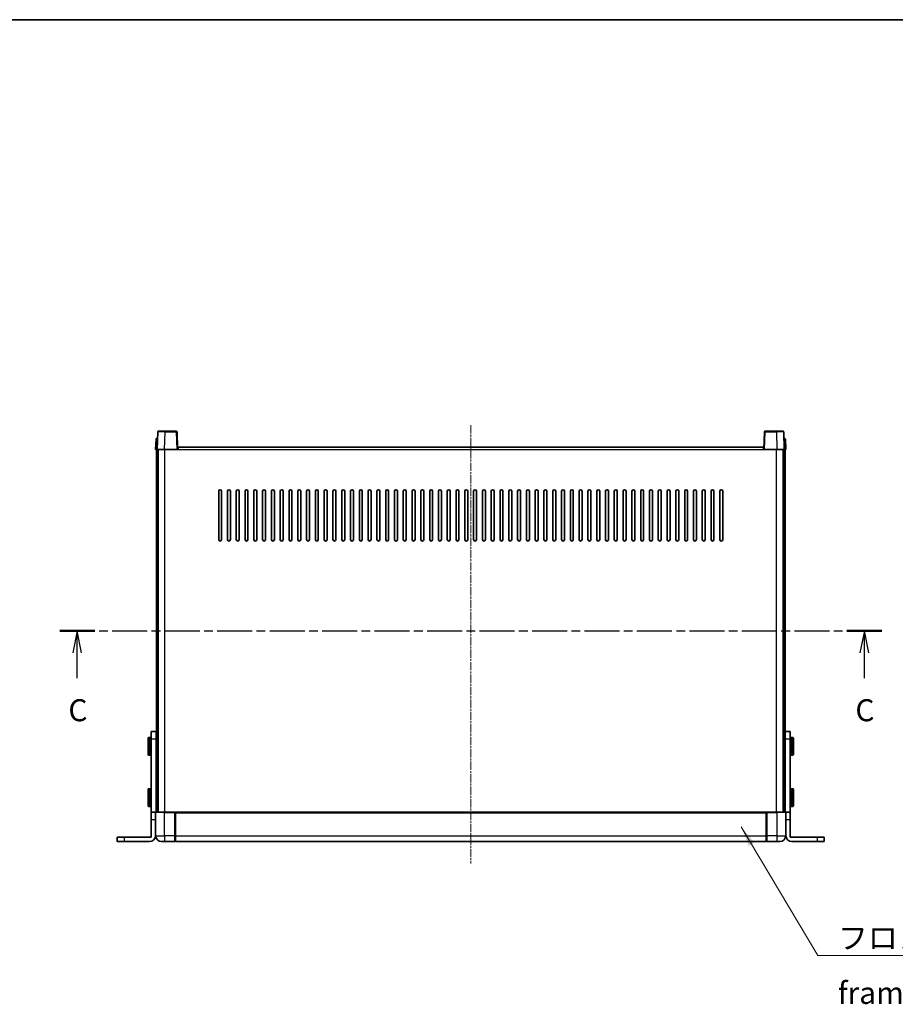
# Model space of a CAD drawing. Units: millimetres. Extents: x 11 to 12593, y 4 to 1690.
# Drawn here: x 2769 to 3367, y 1018 to 1690 of the extents above; entities that cross this region are included whole.
import ezdxf

# ---------------------------------------------------------------- set-up
doc = ezdxf.new("R2010")
doc.units = ezdxf.units.MM
doc.linetypes.add('CHAIN', pattern=[0.3543, 0.2362, -0.0295, 0.0591, -0.0295])
for name, color, linetype, lineweight in [('Border (ISO)', 7, 'Continuous', 35), ('Section Line (ISO)', 7, 'CHAIN', 25), ('Symbol (ISO)', 7, 'Continuous', 18), ('Visible (ISO)', 7, 'Continuous', 35), ('Visible Narrow (ISO)', 7, 'Continuous', 25)]:
    doc.layers.add(name, color=color, linetype=linetype, lineweight=lineweight)
doc.layers.add('Centerline (ISO)', color=7, linetype='Continuous', lineweight=18, true_color=0x80ffff)
doc.styles.add('Note Text (TK)', font='MS PGothic.ttf')
doc.dimstyles.new('Default - Method 1b (TK)$7', dxfattribs={"dimscale": 5.5, "dimtxt": 2.5, "dimasz": 2.5, "dimexe": 1, "dimexo": 1.5, "dimgap": 1, "dimtad": 1, "dimtoh": 1, "dimrnd": 1e-08, "dimdsep": 46, "dimtxsty": 'Note Text (TK)', "dimcen": 0.09, "dimdle": 5, "dimclrd": 256, "dimclre": 100, "dimclrt": 7, "dimadec": 1, "dimazin": 1, "dimtfac": 1, "dimtmove": 0, "dimatfit": 3, "dimfxl": 0, "dimtolj": 1, "dimlwd": -1, "dimlwe": -1, "dimarcsym": 0})

# ---------------------------------------------------------------- blocks, each defined once
blk = doc.blocks.new('図面枠 tk図枠')
at = {"layer": 'Border (ISO)'}
blk.add_line((14.5, 289), (405.5, 289), dxfattribs=at)
blk = doc.blocks.new('2dTransSection2')
at = {"layer": 'Section Line (ISO)', "linetype": 'CHAIN', "ltscale": 16.843172}
blk.add_line((118.65, 219.5), (212.13, 219.5), dxfattribs=at)
at = {"layer": 'Section Line (ISO)', "linetype": 'Continuous', "lineweight": 50}
for p, q in [((118.65, 219.5), (122.62, 219.5)), ((208.16, 219.5), (212.13, 219.5))]:
    blk.add_line(p, q, dxfattribs=at)
at = {"layer": 'Section Line (ISO)', "linetype": 'Continuous'}
for p, q in [((120.63, 219.5), (120.13, 217)), ((120.63, 217), (120.63, 219.5)), ((121.13, 217), (120.63, 219.5)), ((210.15, 219.5), (209.65, 217)), ((210.15, 217), (210.15, 219.5)), ((210.65, 217), (210.15, 219.5)), ((120.63, 214.12), (120.63, 217)), ((210.15, 214.12), (210.15, 217))]:
    blk.add_line(p, q, dxfattribs=at)
at = {"layer": 'Section Line (ISO)', "char_height": 2.5, "attachment_point": 7, "style": 'Note Text (TK)'}
for insert in [(119.62, 208.44), (209.13, 208.44)]:
    blk.add_mtext('C', dxfattribs=dict(at, insert=insert))

msp = doc.modelspace()

# ---------------------------------------------------------------- linework, layer by layer
at = {"layer": 'Centerline (ISO)', "linetype": 'CHAIN', "ltscale": 23.990969}
msp.add_line((3077.0507, 1413.285), (3077.0507, 1114.285), dxfattribs=at)
at = {"layer": 'Visible (ISO)'}
for p, q in [((2862.7955, 1404.285), (2863.2952, 1404.285)), ((2863.4704, 1408.8024), (2863.0507, 1396.785)), ((2863.3126, 1404.285), (2863.2952, 1404.285)), ((2863.9701, 1409.285), (2868.4673, 1409.285)), ((2876.1314, 1409.285), (2868.4673, 1409.285)), ((2877.0507, 1396.785), (2876.631, 1408.8024)), ((3277.4704, 1408.8024), (3277.0507, 1396.785)), ((3285.6341, 1409.285), (3277.9701, 1409.285)), ((3285.6341, 1409.285), (3290.1314, 1409.285)), ((3291.0507, 1396.785), (3290.631, 1408.8024)), ((3290.8063, 1404.285), (3290.7888, 1404.285)), ((3290.8063, 1404.285), (3291.306, 1404.285)), ((2862.2958, 1403.8024), (2862.0507, 1396.785)), ((2877.3007, 1396.785), (2877.3007, 1398.285)), ((2877.3007, 1398.285), (3276.8007, 1398.285)), ((3276.8007, 1398.285), (3276.8007, 1396.785)), ((3292.0507, 1396.785), (3291.8057, 1403.8024)), ((2863.0501, 1396.785), (2862.0507, 1396.785)), ((2862.5507, 1149.285), (2862.5507, 1396.785)), ((2863.0507, 1396.785), (2863.0501, 1396.785)), ((2868.0477, 1396.785), (2863.0507, 1396.785)), ((2863.5507, 1149.285), (2863.5507, 1396.785)), ((2863.8007, 1149.285), (2863.8007, 1396.785)), ((2876.551, 1396.785), (2868.0477, 1396.785)), ((2877.0507, 1396.785), (2876.551, 1396.785)), ((2877.0507, 1396.785), (2877.3007, 1396.785)), ((3276.8007, 1396.785), (3277.0507, 1396.785)), ((3277.5504, 1396.785), (3277.0507, 1396.785)), ((3286.0538, 1396.785), (3277.5504, 1396.785)), ((3291.0507, 1396.785), (3286.0538, 1396.785)), ((3290.3007, 1149.285), (3290.3007, 1396.785)), ((3290.5507, 1149.285), (3290.5507, 1396.785)), ((3291.0513, 1396.785), (3291.0507, 1396.785)), ((3292.0507, 1396.785), (3291.0513, 1396.785)), ((3291.5507, 1149.285), (3291.5507, 1396.785)), ((2905.0507, 1335.285), (2905.0507, 1368.285)), ((2907.0507, 1368.285), (2907.0507, 1335.285)), ((2911.0507, 1335.285), (2911.0507, 1368.285)), ((2913.0507, 1368.285), (2913.0507, 1335.285)), ((2917.0507, 1335.285), (2917.0507, 1368.285)), ((2919.0507, 1368.285), (2919.0507, 1335.285)), ((2923.0507, 1335.285), (2923.0507, 1368.285)), ((2925.0507, 1368.285), (2925.0507, 1335.285)), ((2929.0507, 1335.285), (2929.0507, 1368.285)), ((2931.0507, 1368.285), (2931.0507, 1335.285)), ((2935.0507, 1335.285), (2935.0507, 1368.285)), ((2937.0507, 1368.285), (2937.0507, 1335.285)), ((2941.0507, 1335.285), (2941.0507, 1368.285)), ((2943.0507, 1368.285), (2943.0507, 1335.285)), ((2947.0507, 1335.285), (2947.0507, 1368.285)), ((2949.0507, 1368.285), (2949.0507, 1335.285)), ((2953.0507, 1335.285), (2953.0507, 1368.285)), ((2955.0507, 1368.285), (2955.0507, 1335.285)), ((2959.0507, 1335.285), (2959.0507, 1368.285)), ((2961.0507, 1368.285), (2961.0507, 1335.285)), ((2965.0507, 1335.285), (2965.0507, 1368.285)), ((2967.0507, 1368.285), (2967.0507, 1335.285)), ((2971.0507, 1335.285), (2971.0507, 1368.285)), ((2973.0507, 1368.285), (2973.0507, 1335.285)), ((2977.0507, 1335.285), (2977.0507, 1368.285)), ((2979.0507, 1368.285), (2979.0507, 1335.285)), ((2983.0507, 1335.285), (2983.0507, 1368.285)), ((2985.0507, 1368.285), (2985.0507, 1335.285)), ((2989.0507, 1335.285), (2989.0507, 1368.285)), ((2991.0507, 1368.285), (2991.0507, 1335.285)), ((2995.0507, 1335.285), (2995.0507, 1368.285)), ((2997.0507, 1368.285), (2997.0507, 1335.285)), ((3001.0507, 1335.285), (3001.0507, 1368.285)), ((3003.0507, 1368.285), (3003.0507, 1335.285)), ((3007.0507, 1335.285), (3007.0507, 1368.285)), ((3009.0507, 1368.285), (3009.0507, 1335.285)), ((3013.0507, 1335.285), (3013.0507, 1368.285)), ((3015.0507, 1368.285), (3015.0507, 1335.285)), ((3019.0507, 1335.285), (3019.0507, 1368.285)), ((3021.0507, 1368.285), (3021.0507, 1335.285)), ((3025.0507, 1335.285), (3025.0507, 1368.285)), ((3027.0507, 1368.285), (3027.0507, 1335.285)), ((3031.0507, 1335.285), (3031.0507, 1368.285)), ((3033.0507, 1368.285), (3033.0507, 1335.285)), ((3037.0507, 1335.285), (3037.0507, 1368.285)), ((3039.0507, 1368.285), (3039.0507, 1335.285)), ((3043.0507, 1335.285), (3043.0507, 1368.285)), ((3045.0507, 1368.285), (3045.0507, 1335.285)), ((3049.0507, 1335.285), (3049.0507, 1368.285)), ((3051.0507, 1368.285), (3051.0507, 1335.285)), ((3055.0507, 1335.285), (3055.0507, 1368.285)), ((3057.0507, 1368.285), (3057.0507, 1335.285)), ((3061.0507, 1335.285), (3061.0507, 1368.285)), ((3063.0507, 1368.285), (3063.0507, 1335.285)), ((3067.0507, 1335.285), (3067.0507, 1368.285)), ((3069.0507, 1368.285), (3069.0507, 1335.285)), ((3073.0507, 1335.285), (3073.0507, 1368.285)), ((3075.0507, 1368.285), (3075.0507, 1335.285)), ((3079.0507, 1335.285), (3079.0507, 1368.285)), ((3081.0507, 1368.285), (3081.0507, 1335.285)), ((3085.0507, 1335.285), (3085.0507, 1368.285)), ((3087.0507, 1368.285), (3087.0507, 1335.285)), ((3091.0507, 1335.285), (3091.0507, 1368.285)), ((3093.0507, 1368.285), (3093.0507, 1335.285)), ((3097.0507, 1335.285), (3097.0507, 1368.285)), ((3099.0507, 1368.285), (3099.0507, 1335.285)), ((3103.0507, 1335.285), (3103.0507, 1368.285)), ((3105.0507, 1368.285), (3105.0507, 1335.285)), ((3109.0507, 1335.285), (3109.0507, 1368.285)), ((3111.0507, 1368.285), (3111.0507, 1335.285)), ((3115.0507, 1335.285), (3115.0507, 1368.285)), ((3117.0507, 1368.285), (3117.0507, 1335.285)), ((3121.0507, 1335.285), (3121.0507, 1368.285)), ((3123.0507, 1368.285), (3123.0507, 1335.285)), ((3127.0507, 1335.285), (3127.0507, 1368.285)), ((3129.0507, 1368.285), (3129.0507, 1335.285)), ((3133.0507, 1335.285), (3133.0507, 1368.285)), ((3135.0507, 1368.285), (3135.0507, 1335.285)), ((3139.0507, 1335.285), (3139.0507, 1368.285)), ((3141.0507, 1368.285), (3141.0507, 1335.285)), ((3145.0507, 1335.285), (3145.0507, 1368.285)), ((3147.0507, 1368.285), (3147.0507, 1335.285)), ((3151.0507, 1335.285), (3151.0507, 1368.285)), ((3153.0507, 1368.285), (3153.0507, 1335.285)), ((3157.0507, 1335.285), (3157.0507, 1368.285)), ((3159.0507, 1368.285), (3159.0507, 1335.285)), ((3163.0507, 1335.285), (3163.0507, 1368.285)), ((3165.0507, 1368.285), (3165.0507, 1335.285)), ((3169.0507, 1335.285), (3169.0507, 1368.285)), ((3171.0507, 1368.285), (3171.0507, 1335.285)), ((3175.0507, 1335.285), (3175.0507, 1368.285)), ((3177.0507, 1368.285), (3177.0507, 1335.285)), ((3181.0507, 1335.285), (3181.0507, 1368.285)), ((3183.0507, 1368.285), (3183.0507, 1335.285)), ((3187.0507, 1335.285), (3187.0507, 1368.285)), ((3189.0507, 1368.285), (3189.0507, 1335.285)), ((3193.0507, 1335.285), (3193.0507, 1368.285)), ((3195.0507, 1368.285), (3195.0507, 1335.285)), ((3199.0507, 1335.285), (3199.0507, 1368.285)), ((3201.0507, 1368.285), (3201.0507, 1335.285)), ((3205.0507, 1335.285), (3205.0507, 1368.285)), ((3207.0507, 1368.285), (3207.0507, 1335.285)), ((3211.0507, 1335.285), (3211.0507, 1368.285)), ((3213.0507, 1368.285), (3213.0507, 1335.285)), ((3217.0507, 1335.285), (3217.0507, 1368.285)), ((3219.0507, 1368.285), (3219.0507, 1335.285)), ((3223.0507, 1335.285), (3223.0507, 1368.285)), ((3225.0507, 1368.285), (3225.0507, 1335.285)), ((3229.0507, 1335.285), (3229.0507, 1368.285)), ((3231.0507, 1368.285), (3231.0507, 1335.285)), ((3235.0507, 1335.285), (3235.0507, 1368.285)), ((3237.0507, 1368.285), (3237.0507, 1335.285)), ((3241.0507, 1335.285), (3241.0507, 1368.285)), ((3243.0507, 1368.285), (3243.0507, 1335.285)), ((3247.0507, 1335.285), (3247.0507, 1368.285)), ((3249.0507, 1368.285), (3249.0507, 1335.285)), ((2862.4507, 1204.285), (2858.9507, 1204.285)), ((2858.9507, 1199.285), (2858.9507, 1204.285)), ((2862.4507, 1204.285), (2862.4507, 1199.285)), ((3295.1507, 1204.285), (3291.6507, 1204.285)), ((3291.6507, 1199.285), (3291.6507, 1204.285)), ((3295.1507, 1204.285), (3295.1507, 1199.285)), ((2856.8507, 1188.785), (2856.8507, 1199.785)), ((2858.4507, 1200.285), (2857.3507, 1200.285)), ((2858.9507, 1149.285), (2858.9507, 1199.285)), ((2862.4507, 1199.285), (2862.4507, 1149.285)), ((2862.4507, 1196.785), (2862.5507, 1196.785)), ((3291.6507, 1196.785), (3291.5507, 1196.785)), ((3291.6507, 1149.285), (3291.6507, 1199.285)), ((3295.1507, 1199.285), (3295.1507, 1149.285)), ((3295.6507, 1200.285), (3296.7507, 1200.285)), ((3297.2507, 1199.785), (3297.2507, 1188.785)), ((2862.4507, 1191.785), (2862.5507, 1191.785)), ((3291.6507, 1191.785), (3291.5507, 1191.785)), ((2858.4507, 1188.285), (2857.3507, 1188.285)), ((3295.6507, 1188.285), (3296.7507, 1188.285)), ((2856.8507, 1153.785), (2856.8507, 1164.785)), ((2858.4507, 1165.285), (2857.3507, 1165.285)), ((3295.6507, 1165.285), (3296.7507, 1165.285)), ((3297.2507, 1164.785), (3297.2507, 1153.785)), ((2862.4507, 1161.785), (2862.5507, 1161.785)), ((2862.4507, 1156.785), (2862.5507, 1156.785)), ((3291.6507, 1161.785), (3291.5507, 1161.785)), ((3291.6507, 1156.785), (3291.5507, 1156.785)), ((2858.4507, 1153.285), (2857.3507, 1153.285)), ((2858.9507, 1144.285), (2858.9507, 1149.285)), ((2861.9507, 1149.285), (2858.9507, 1149.285)), ((2861.9507, 1149.285), (2861.9507, 1144.285)), ((2861.9507, 1149.285), (2862.3007, 1149.285)), ((2862.0507, 1149.035), (2862.0507, 1133.285)), ((2862.3007, 1149.285), (2868.0507, 1149.285)), ((2875.4507, 1149.285), (2868.0507, 1149.285)), ((2875.0507, 1149.2799), (2875.0507, 1149.035)), ((2875.0507, 1149.2799), (2875.3007, 1149.2799)), ((2875.0507, 1133.285), (2875.0507, 1149.035)), ((2875.4507, 1149.285), (2875.5507, 1149.285)), ((2875.5507, 1149.285), (3278.5507, 1149.285)), ((2875.5507, 1148.985), (2875.5507, 1149.285)), ((2875.5507, 1148.985), (2875.5507, 1133.285)), ((3278.5507, 1149.285), (3278.5507, 1148.985)), ((3278.5507, 1149.285), (3278.6507, 1149.285)), ((3278.5507, 1133.285), (3278.5507, 1148.985)), ((3286.0507, 1149.285), (3278.6507, 1149.285)), ((3278.8007, 1149.2799), (3279.0507, 1149.2799)), ((3279.0507, 1149.035), (3279.0507, 1149.2799)), ((3279.0507, 1149.035), (3279.0507, 1133.285)), ((3286.0507, 1149.285), (3291.8007, 1149.285)), ((3292.1507, 1149.285), (3291.8007, 1149.285)), ((3292.0507, 1133.285), (3292.0507, 1149.035)), ((3295.1507, 1149.285), (3292.1507, 1149.285)), ((3292.1507, 1144.285), (3292.1507, 1149.285)), ((3295.1507, 1149.285), (3295.1507, 1144.285)), ((3295.6507, 1153.285), (3296.7507, 1153.285)), ((2858.9507, 1132.285), (2858.9507, 1144.285)), ((2861.9507, 1133.285), (2861.9507, 1144.285)), ((3292.1507, 1133.285), (3292.1507, 1144.285)), ((3295.1507, 1132.285), (3295.1507, 1144.285)), ((2835.7507, 1132.285), (2840.7507, 1132.285)), ((2835.7507, 1132.285), (2835.7507, 1129.285)), ((2840.7507, 1129.285), (2835.7507, 1129.285)), ((2840.7507, 1132.285), (2858.9507, 1132.285)), ((2840.7507, 1129.285), (2857.9507, 1129.285)), ((2868.0507, 1129.285), (2866.0507, 1129.285)), ((2868.0507, 1129.285), (2875.0507, 1129.285)), ((2875.0507, 1133.285), (2875.0507, 1129.285)), ((2875.3007, 1129.485), (2875.0507, 1129.485)), ((2875.5507, 1129.285), (2875.5507, 1133.285)), ((2875.5507, 1129.285), (3278.5507, 1129.285)), ((3278.5507, 1133.285), (3278.5507, 1129.285)), ((3278.8007, 1129.485), (3279.0507, 1129.485)), ((3279.0507, 1129.285), (3279.0507, 1133.285)), ((3279.0507, 1129.285), (3286.0507, 1129.285)), ((3288.0507, 1129.285), (3286.0507, 1129.285)), ((3295.1507, 1132.285), (3313.3507, 1132.285)), ((3296.1507, 1129.285), (3313.3507, 1129.285)), ((3313.3507, 1132.285), (3318.3507, 1132.285)), ((3318.3507, 1129.285), (3313.3507, 1129.285)), ((3318.3507, 1129.285), (3318.3507, 1132.285))]:
    msp.add_line(p, q, dxfattribs=at)
for centre, radius, start, end in [((2862.7955, 1403.785), 0.5, 90, 178), ((2863.9701, 1408.785), 0.5, 90, 178), ((2876.1314, 1408.785), 0.5, 2, 90), ((3277.9701, 1408.785), 0.5, 90, 178), ((3290.1314, 1408.785), 0.5, 2, 90), ((3291.306, 1403.785), 0.5, 2, 90), ((2906.0507, 1368.285), 1, 0.0000009, 179.9999991), ((2912.0507, 1368.285), 1, 0.0000009, 179.9999991), ((2918.0507, 1368.285), 1, 0.0000009, 179.9999991), ((2924.0507, 1368.285), 1, 0, 180), ((2930.0507, 1368.285), 1, 0, 180), ((2936.0507, 1368.285), 1, 0, 180), ((2942.0507, 1368.285), 1, 0, 180), ((2948.0507, 1368.285), 1, 0, 180), ((2954.0507, 1368.285), 1, 0, 180), ((2960.0507, 1368.285), 1, 0, 180), ((2966.0507, 1368.285), 1, 0, 180), ((2972.0507, 1368.285), 1, 0, 180), ((2978.0507, 1368.285), 1, 0, 180), ((2984.0507, 1368.285), 1, 0, 180), ((2990.0507, 1368.285), 1, 0, 180), ((2996.0507, 1368.285), 1, 0, 180), ((3002.0507, 1368.285), 1, 0, 180), ((3008.0507, 1368.285), 1, 0, 180), ((3014.0507, 1368.285), 1, 0, 180), ((3020.0507, 1368.285), 1, 0, 180), ((3026.0507, 1368.285), 1, 0, 180), ((3032.0507, 1368.285), 1, 0, 180), ((3038.0507, 1368.285), 1, 0, 180), ((3044.0507, 1368.285), 1, 0, 180), ((3050.0507, 1368.285), 1, 0, 180), ((3056.0507, 1368.285), 1, 0, 180), ((3062.0507, 1368.285), 1, 0, 180), ((3068.0507, 1368.285), 1, 0, 180), ((3074.0507, 1368.285), 1, 0, 180), ((3080.0507, 1368.285), 1, 0, 180), ((3086.0507, 1368.285), 1, 0, 180), ((3092.0507, 1368.285), 1, 0, 180), ((3098.0507, 1368.285), 1, 0, 180), ((3104.0507, 1368.285), 1, 0, 180), ((3110.0507, 1368.285), 1, 0, 180), ((3116.0507, 1368.285), 1, 0, 180), ((3122.0507, 1368.285), 1, 0, 180), ((3128.0507, 1368.285), 1, 0, 180), ((3134.0507, 1368.285), 1, 0, 180), ((3140.0507, 1368.285), 1, 0, 180), ((3146.0507, 1368.285), 1, 0, 180), ((3152.0507, 1368.285), 1, 0, 180), ((3158.0507, 1368.285), 1, 0, 180), ((3164.0507, 1368.285), 1, 0, 180), ((3170.0507, 1368.285), 1, 0, 180), ((3176.0507, 1368.285), 1, 0, 180), ((3182.0507, 1368.285), 1, 0, 180), ((3188.0507, 1368.285), 1, 0, 180), ((3194.0507, 1368.285), 1, 0, 180), ((3200.0507, 1368.285), 1, 0, 180), ((3206.0507, 1368.285), 1, 0, 180), ((3212.0507, 1368.285), 1, 0, 180), ((3218.0507, 1368.285), 1, 0, 180), ((3224.0507, 1368.285), 1, 0, 180), ((3230.0507, 1368.285), 1, 0, 180), ((3236.0507, 1368.285), 1, 0, 180), ((3242.0507, 1368.285), 1, 0, 180), ((3248.0507, 1368.285), 1, 0, 180), ((2906.0507, 1335.285), 1, 180.0000009, 359.9999991), ((2912.0507, 1335.285), 1, 180.0000009, 359.9999991), ((2918.0507, 1335.285), 1, 180.0000009, 359.9999991), ((2924.0507, 1335.285), 1, 180.0000009, 359.9999991), ((2930.0507, 1335.285), 1, 180.0000009, 359.9999991), ((2936.0507, 1335.285), 1, 180.0000009, 359.9999991), ((2942.0507, 1335.285), 1, 180.0000009, 359.9999991), ((2948.0507, 1335.285), 1, 180.0000009, 359.9999991), ((2954.0507, 1335.285), 1, 180.0000009, 359.9999991), ((2960.0507, 1335.285), 1, 180.0000009, 359.9999991), ((2966.0507, 1335.285), 1, 180.0000009, 359.9999991), ((2972.0507, 1335.285), 1, 180.0000009, 359.9999991), ((2978.0507, 1335.285), 1, 180.0000009, 359.9999991), ((2984.0507, 1335.285), 1, 180.0000009, 359.9999991), ((2990.0507, 1335.285), 1, 180.0000009, 359.9999991), ((2996.0507, 1335.285), 1, 180.0000009, 359.9999991), ((3002.0507, 1335.285), 1, 180.0000009, 359.9999991), ((3008.0507, 1335.285), 1, 180.0000009, 359.9999991), ((3014.0507, 1335.285), 1, 180.0000009, 359.9999991), ((3020.0507, 1335.285), 1, 180.0000009, 359.9999991), ((3026.0507, 1335.285), 1, 180.0000009, 359.9999991), ((3032.0507, 1335.285), 1, 180.0000009, 359.9999991), ((3038.0507, 1335.285), 1, 180.0000009, 359.9999991), ((3044.0507, 1335.285), 1, 180.0000009, 359.9999991), ((3050.0507, 1335.285), 1, 180.0000009, 359.9999991), ((3056.0507, 1335.285), 1, 180.0000009, 359.9999991), ((3062.0507, 1335.285), 1, 180.0000009, 359.9999991), ((3068.0507, 1335.285), 1, 180.0000009, 359.9999991), ((3074.0507, 1335.285), 1, 180.0000009, 359.9999991), ((3080.0507, 1335.285), 1, 180.0000009, 359.9999991), ((3086.0507, 1335.285), 1, 180.0000009, 359.9999991), ((3092.0507, 1335.285), 1, 180.0000009, 359.9999991), ((3098.0507, 1335.285), 1, 180.0000009, 359.9999991), ((3104.0507, 1335.285), 1, 180.0000009, 359.9999991), ((3110.0507, 1335.285), 1, 180.0000009, 359.9999991), ((3116.0507, 1335.285), 1, 180.0000009, 359.9999991), ((3122.0507, 1335.285), 1, 180.0000009, 359.9999991), ((3128.0507, 1335.285), 1, 180.0000009, 359.9999991), ((3134.0507, 1335.285), 1, 180.0000009, 359.9999991), ((3140.0507, 1335.285), 1, 180.0000009, 359.9999991), ((3146.0507, 1335.285), 1, 180.0000009, 359.9999991), ((3152.0507, 1335.285), 1, 180.0000009, 359.9999991), ((3158.0507, 1335.285), 1, 180.0000009, 359.9999991), ((3164.0507, 1335.285), 1, 180.0000009, 359.9999991), ((3170.0507, 1335.285), 1, 180.0000009, 359.9999991), ((3176.0507, 1335.285), 1, 180.0000009, 359.9999991), ((3182.0507, 1335.285), 1, 180.0000009, 359.9999991), ((3188.0507, 1335.285), 1, 180.0000009, 359.9999991), ((3194.0507, 1335.285), 1, 180.0000009, 359.9999991), ((3200.0507, 1335.285), 1, 180.0000009, 359.9999991), ((3206.0507, 1335.285), 1, 180.0000009, 359.9999991), ((3212.0507, 1335.285), 1, 180.0000009, 359.9999991), ((3218.0507, 1335.285), 1, 180.0000009, 359.9999991), ((3224.0507, 1335.285), 1, 180.0000009, 359.9999991), ((3230.0507, 1335.285), 1, 180.0000009, 359.9999991), ((3236.0507, 1335.285), 1, 180.0000009, 359.9999991), ((3242.0507, 1335.285), 1, 180.0000009, 359.9999991), ((3248.0507, 1335.285), 1, 180.0000009, 359.9999991), ((2857.3507, 1199.785), 0.5, 90, 180), ((2858.4507, 1199.785), 0.5, 0, 90), ((3295.6507, 1199.785), 0.5, 90, 180), ((3296.7507, 1199.785), 0.5, 0, 90), ((2857.3507, 1188.785), 0.5, 180, 270), ((2858.4507, 1188.785), 0.5, 270, 0), ((3295.6507, 1188.785), 0.5, 180, 270), ((3296.7507, 1188.785), 0.5, 270, 0), ((2857.3507, 1164.785), 0.5, 90, 180), ((2858.4507, 1164.785), 0.5, 0, 90), ((3295.6507, 1164.785), 0.5, 90, 180), ((3296.7507, 1164.785), 0.5, 0, 90), ((2857.3507, 1153.785), 0.5, 180, 270), ((2858.4507, 1153.785), 0.5, 270, 0), ((2862.3007, 1149.035), 0.25, 90, 180), ((3291.8007, 1149.035), 0.25, 0, 90), ((3295.6507, 1153.785), 0.5, 180, 270), ((3296.7507, 1153.785), 0.5, 270, 0), ((2857.9507, 1133.285), 4, 270, 0), ((2866.0507, 1133.285), 4, 180, 270), ((2875.3007, 1129.735), 0.25, 270, 0), ((3278.8007, 1129.735), 0.25, 180, 270), ((3288.0507, 1133.285), 4, 270, 0), ((3296.1507, 1133.285), 4, 180, 270)]:
    msp.add_arc(centre, radius, start, end, dxfattribs=at)
for points, knots in [([(2875.4507, 1149.285), (2875.4375, 1149.285), (2875.4232, 1149.2844), (2875.3743, 1149.282), (2875.3366, 1149.2799), (2875.3007, 1149.2799)], [0.0412271589, 0.0412271589, 0.0412271589, 0.0412271589, 0.0460164086, 0.0460164086, 0.0567710401, 0.0567710401, 0.0567710401, 0.0567710401]), ([(3278.8007, 1149.2799), (3278.7649, 1149.2799), (3278.7272, 1149.282), (3278.6783, 1149.2844), (3278.6639, 1149.285), (3278.6507, 1149.285)], [0.1703131202, 0.1703131202, 0.1703131202, 0.1703131202, 0.1810677517, 0.1810677517, 0.1858570013, 0.1858570013, 0.1858570013, 0.1858570013])]:
    msp.add_open_spline(points, degree=3, knots=knots, dxfattribs=at)
at = {"layer": 'Visible Narrow (ISO)'}
for p, q in [((2863.2952, 1403.8024), (2863.2952, 1404.285)), ((2868.0477, 1396.785), (2868.4673, 1408.8024)), ((2868.4673, 1408.8024), (2868.4673, 1409.285)), ((2868.4673, 1408.8024), (2876.1314, 1408.8024)), ((2876.1314, 1409.285), (2876.1314, 1408.8024)), ((2876.1314, 1408.8024), (2876.551, 1396.785)), ((3277.5504, 1396.785), (3277.9701, 1408.8024)), ((3277.9701, 1408.8024), (3277.9701, 1409.285)), ((3277.9701, 1408.8024), (3285.6341, 1408.8024)), ((3285.6341, 1408.8024), (3285.6341, 1409.285)), ((3285.6341, 1408.8024), (3286.0538, 1396.785)), ((3290.8063, 1403.8024), (3290.8063, 1404.285)), ((2863.0501, 1396.785), (2863.2952, 1403.8024)), ((2863.2952, 1403.8024), (2863.2958, 1403.8024)), ((3290.8057, 1403.8024), (3290.8063, 1403.8024)), ((3290.8063, 1403.8024), (3291.0513, 1396.785)), ((2868.3007, 1149.285), (2868.3007, 1396.785)), ((2877.3007, 1396.785), (3276.8007, 1396.785)), ((3285.8007, 1149.285), (3285.8007, 1396.785)), ((2857.3507, 1200.285), (2857.3507, 1188.285)), ((2858.4507, 1188.285), (2858.4507, 1200.285)), ((2858.9507, 1199.285), (2862.4507, 1199.285)), ((3291.6507, 1199.285), (3295.1507, 1199.285)), ((3295.6507, 1200.285), (3295.6507, 1188.285)), ((3296.7507, 1188.285), (3296.7507, 1200.285)), ((2857.3507, 1165.285), (2857.3507, 1153.285)), ((2858.4507, 1153.285), (2858.4507, 1165.285)), ((3295.6507, 1165.285), (3295.6507, 1153.285)), ((3296.7507, 1153.285), (3296.7507, 1165.285)), ((2868.0507, 1149.035), (2862.0507, 1149.035)), ((2868.0507, 1149.035), (2868.0507, 1149.285)), ((2868.0507, 1149.035), (2875.0507, 1149.035)), ((2868.0507, 1133.285), (2868.0507, 1149.035)), ((2875.3007, 1149.2799), (2875.3007, 1133.285)), ((2875.5507, 1148.985), (3278.5507, 1148.985)), ((3278.8007, 1133.285), (3278.8007, 1149.2799)), ((3279.0507, 1149.035), (3286.0507, 1149.035)), ((3286.0507, 1149.035), (3286.0507, 1149.285)), ((3292.0507, 1149.035), (3286.0507, 1149.035)), ((3286.0507, 1149.035), (3286.0507, 1133.285)), ((2858.9507, 1144.285), (2861.9507, 1144.285)), ((3292.1507, 1144.285), (3295.1507, 1144.285)), ((2840.7507, 1129.285), (2840.7507, 1132.285)), ((2862.0507, 1133.285), (2868.0507, 1133.285)), ((2875.0507, 1133.285), (2868.0507, 1133.285)), ((2868.0507, 1133.285), (2868.0507, 1129.285)), ((2875.3007, 1133.285), (2875.0507, 1133.285)), ((2875.5507, 1133.285), (2875.3007, 1133.285)), ((2875.3007, 1129.485), (2875.3007, 1133.285)), ((2875.5507, 1133.285), (3278.5507, 1133.285)), ((3278.5507, 1133.285), (3278.8007, 1133.285)), ((3278.8007, 1133.285), (3278.8007, 1129.485)), ((3278.8007, 1133.285), (3279.0507, 1133.285)), ((3286.0507, 1133.285), (3279.0507, 1133.285)), ((3286.0507, 1133.285), (3292.0507, 1133.285)), ((3286.0507, 1133.285), (3286.0507, 1129.285)), ((3313.3507, 1132.285), (3313.3507, 1129.285))]:
    msp.add_line(p, q, dxfattribs=at)
for centre, major_axis, ratio, start_param, end_param in [((2868.4728, 1408.785), (5.0024, -0.0174), 0.00348438, 1.5719048, 3.14148316), ((2876.1314, 1408.785), (0.4997, 0.0174), 0.03487826, 0, 1.56957835), ((3277.9701, 1408.785), (-0.4997, 0.0174), 0.03487826, 4.71360696, 6.28318531), ((3285.6286, 1408.785), (5.0024, 0.0174), 0.00348438, 0.00010951, 1.56968786), ((2863.2958, 1403.785), (1, -0.0174), 0.01743381, 1.57170981, 3.14128816), ((3290.8057, 1403.785), (1, 0.0174), 0.01743381, 0.00030449, 1.56988285)]:
    msp.add_ellipse(centre, major_axis=major_axis, ratio=ratio, start_param=start_param, end_param=end_param, dxfattribs=at)

# ---------------------------------------------------------------- block references
at = {"xscale": 6, "yscale": 6, "zscale": 6}
msp.add_blockref('図面枠 tk図枠', (2084.752, -43.9538), dxfattribs=at)
at = {"layer": 'Section Line (ISO)', "xscale": 6, "yscale": 6, "zscale": 6}
msp.add_blockref('2dTransSection2', (2084.752, -43.9538), dxfattribs=at)

# ---------------------------------------------------------------- texts
at = {"layer": 'Symbol (ISO)', "color": 7, "insert": (3327.576, 1071.0004), "char_height": 15, "width": 310.087709, "attachment_point": 1, "line_spacing_factor": 1.5, "style": 'Note Text (TK)'}
msp.add_mtext('{\\fＭＳ Ｐゴシック|b0|i0;フロントフレーム1 / Front frame1}', dxfattribs=at)

# ---------------------------------------------------------------- leaders
at = {"layer": 'Symbol (ISO)', "color": 100, "true_color": 0x00ff40, "annotation_type": 0, "has_hookline": 1, "hookline_direction": 0, "text_width": 296.0795}
msp.add_leader([(3261.6417, 1139.2211), (3313.826, 1051.5212), (3327.576, 1051.5212)], dimstyle='Default - Method 1b (TK)$7', override={"dimgap": 0, "dimtad": 1}, dxfattribs=at)

doc.saveas('drawing.dxf')
